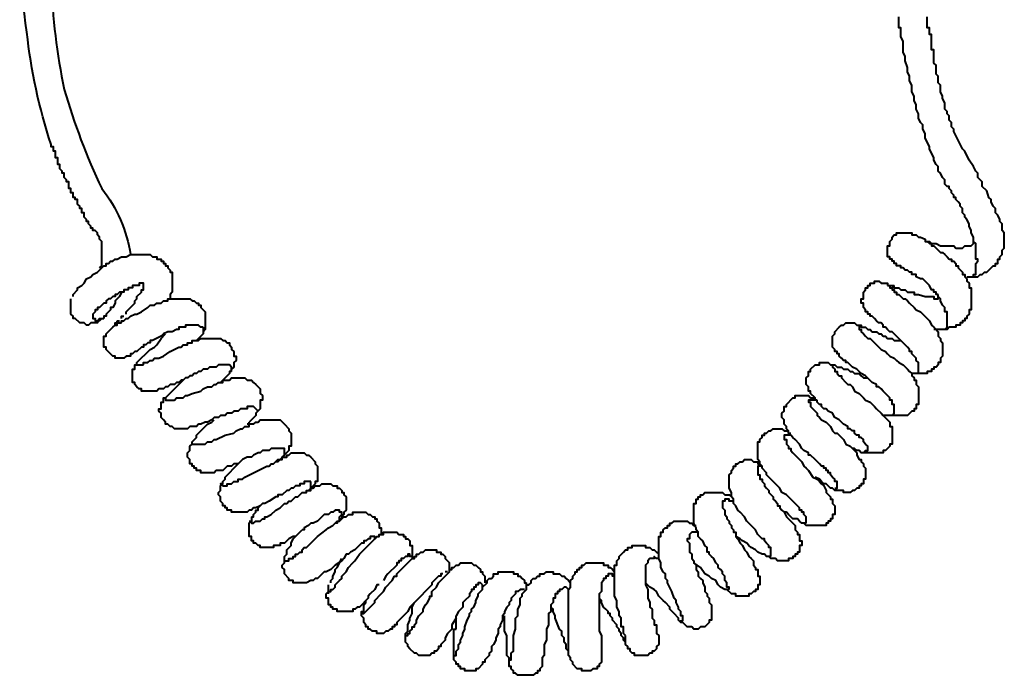
# Model space of a CAD drawing. Units: millimetres. Extents: x 277 to 1551, y 222 to 2087.
# Drawn here: x 931 to 1084, y 504 to 606 of the extents above; entities that cross this region are included whole.
import ezdxf

# ---------------------------------------------------------------- set-up
doc = ezdxf.new("R2010")
doc.units = ezdxf.units.MM

msp = doc.modelspace()

# ---------------------------------------------------------------- linework, layer by layer
at = {"lineweight": 40}
for p, q in [((1066.14, 564.74), (1067.16, 564.74)), ((967.7, 543.21), (966.67, 543.21)), ((973.85, 525.43), (975.22, 526.8)), ((1016.58, 507.32), (1016.58, 517.57)), ((999.14, 511.42), (999.14, 513.47))]:
    msp.add_line(p, q, dxfattribs=at)
for points in [[(936.6, 639.59), (936.6, 638.91, 0.012818), (936.25, 611.91, 0.042685), (938.3, 595.16, 0.041595), (944.12, 579.78, -0.133588), (948.56, 569.53)], [(943.77, 567.48), (944.12, 567.82), (944.12, 571.58), (943.77, 571.92), (943.77, 572.26), (943.43, 572.6), (943.43, 572.94), (943.09, 573.29), (942.75, 573.29), (942.75, 573.63), (942.41, 573.63), (942.41, 573.97), (942.06, 574.31), (942.06, 574.65), (941.72, 574.65), (941.72, 575), (941.38, 575.34), (941.38, 576.02), (941.04, 576.02), (941.04, 576.7), (940.7, 576.7), (940.7, 577.05), (940.36, 577.39), (940.36, 578.07), (940.01, 578.07), (940.01, 578.41), (939.67, 578.41), (939.67, 579.1), (939.33, 579.1), (939.33, 579.78), (938.99, 579.78), (938.99, 580.81), (938.65, 580.81), (938.65, 581.15), (938.3, 581.49), (938.3, 582.17), (937.96, 582.17), (937.96, 582.51), (937.62, 582.86), (937.62, 583.54), (937.28, 583.54), (937.28, 584.57), (936.94, 584.57), (936.94, 585.59), (936.6, 585.59), (936.6, 586.27), (936.25, 586.27), (936.25, 586.62, -0.052217), (932.49, 604.05, -0.062202), (931.81, 626.95, -0.027756)]]:
    msp.add_lwpolyline(points, format="xyb", dxfattribs=at)
for points in [[(1079.47, 572.26), (1079.12, 572.94), (1079.12, 573.29), (1078.78, 573.97), (1078.78, 574.31), (1078.44, 575), (1078.1, 575.34), (1078.1, 575.68), (1077.76, 576.02), (1077.76, 576.7), (1077.42, 577.05), (1077.42, 577.39), (1077.07, 577.73), (1076.73, 578.07), (1076.73, 578.41), (1076.39, 578.41), (1076.39, 578.76), (1076.05, 579.1), (1076.05, 579.44), (1075.71, 579.78), (1075.71, 580.12), (1075.36, 580.12), (1075.02, 580.46), (1075.02, 581.15), (1074.68, 581.49), (1074.34, 582.17), (1074, 582.51), (1074, 583.2), (1073.66, 583.54), (1073.31, 584.22), (1073.31, 584.57), (1072.63, 585.93), (1072.63, 586.27), (1071.95, 587.64), (1071.95, 588.33), (1071.61, 589.01), (1071.61, 589.69), (1071.26, 590.03), (1070.92, 590.72), (1070.92, 591.4), (1070.58, 592.09), (1070.58, 592.77), (1070.24, 593.45), (1070.24, 594.14), (1069.9, 594.82), (1069.9, 595.84), (1069.55, 596.53), (1069.55, 597.21), (1069.21, 597.9), (1069.21, 598.58), (1068.87, 599.6), (1068.87, 600.29), (1068.53, 600.97), (1068.53, 602.68), (1068.19, 603.36), (1068.19, 604.73), (1067.85, 604.73), (1067.85, 606.44)], [(1078.44, 566.11), (1080.15, 566.11), (1080.49, 566.45), (1080.83, 566.45), (1081.18, 566.79), (1081.52, 566.79), (1082.54, 567.82), (1082.88, 567.82), (1082.88, 568.16), (1083.23, 568.16), (1083.23, 568.84), (1083.57, 568.84), (1083.57, 569.18), (1083.91, 569.53), (1083.91, 570.21), (1084.25, 570.55), (1084.25, 572.94), (1083.91, 573.29), (1083.91, 574.31), (1083.57, 574.65), (1083.57, 575), (1083.23, 575.68), (1082.88, 576.02), (1082.88, 576.7), (1082.54, 577.05), (1082.2, 577.73), (1082.2, 578.07), (1081.86, 578.41), (1081.52, 579.44), (1080.83, 580.12), (1080.83, 580.81), (1080.15, 581.49), (1080.15, 582.17), (1079.81, 582.51), (1079.47, 583.2), (1078.78, 584.22), (1078.1, 585.59), (1077.76, 585.93), (1076.39, 588.67), (1076.39, 589.01), (1076.05, 589.35), (1076.05, 590.03), (1075.71, 590.38), (1075.71, 591.06), (1075.36, 591.4), (1075.36, 591.74), (1075.02, 592.09), (1075.02, 593.11), (1074.68, 593.79), (1074.68, 594.14), (1074.34, 594.82), (1074.34, 595.84), (1074, 596.19), (1074, 597.21), (1073.66, 597.55), (1073.66, 598.92), (1073.31, 599.26), (1073.31, 601.31), (1072.97, 601.31), (1072.97, 603.71), (1072.63, 603.71), (1072.63, 604.73), (1072.29, 604.73), (1072.29, 606.44)], [(1074, 563.37), (1073.66, 563.37), (1073.66, 563.72), (1073.31, 563.72), (1073.31, 564.06), (1072.97, 564.06), (1072.63, 564.74), (1072.29, 565.08), (1071.61, 565.77), (1071.26, 565.77), (1070.58, 566.11), (1070.58, 566.45), (1069.9, 566.45), (1069.9, 566.79), (1069.55, 566.79), (1069.21, 567.13), (1068.87, 567.13), (1068.53, 567.48), (1068.19, 567.48), (1068.19, 567.82), (1067.5, 567.82), (1067.5, 568.16), (1067.16, 568.16), (1067.16, 568.5), (1066.82, 568.5), (1066.82, 568.84), (1066.48, 568.84), (1066.48, 569.18), (1066.14, 569.18), (1066.14, 570.89), (1066.48, 570.89), (1066.48, 571.58), (1066.82, 571.92), (1066.82, 572.26), (1067.16, 572.6), (1067.5, 572.6), (1067.5, 572.94), (1069.9, 572.94), (1069.9, 572.6), (1070.58, 572.6), (1070.92, 572.26), (1071.26, 572.26), (1071.95, 571.92), (1071.95, 571.58), (1072.63, 571.58), (1072.97, 571.24)], [(1073.66, 571.24), (1074.34, 570.89), (1076.39, 570.89), (1076.73, 570.55), (1077.76, 570.55), (1078.1, 570.89), (1079.12, 570.89), (1079.47, 571.24), (1079.47, 572.26)], [(1072.29, 571.58), (1072.63, 571.24), (1073.66, 571.24)], [(1072.97, 571.24), (1072.97, 570.89), (1073.31, 570.89), (1073.66, 570.55), (1074, 570.21), (1074.34, 569.87), (1074.68, 569.87), (1075.02, 569.53), (1075.36, 569.18), (1075.71, 568.84), (1076.05, 568.84), (1076.05, 568.5), (1076.39, 568.5), (1076.73, 568.16), (1076.73, 567.82), (1077.07, 567.82), (1077.07, 567.48), (1077.76, 566.79), (1077.76, 566.45), (1078.1, 566.45), (1078.1, 566.11), (1078.44, 565.77), (1078.44, 565.42), (1078.78, 565.08), (1078.78, 564.4), (1079.12, 564.4), (1079.12, 560.98), (1078.78, 560.98), (1078.78, 560.3), (1078.44, 559.96), (1078.44, 559.61), (1078.1, 559.61), (1078.1, 559.27), (1077.76, 559.27), (1077.76, 558.93), (1077.42, 558.93), (1077.42, 558.59), (1076.73, 558.59), (1076.73, 558.25), (1075.71, 558.25), (1075.36, 557.91), (1073.31, 557.91)], [(1079.47, 566.11), (1079.47, 566.45), (1079.81, 566.45), (1079.81, 568.16), (1080.15, 568.5), (1080.15, 568.84), (1079.81, 568.84), (1079.81, 571.24), (1079.47, 571.58)], [(939.67, 563.03), (939.67, 563.37), (940.36, 564.06), (940.36, 564.4), (941.04, 564.74), (941.38, 565.08), (941.72, 565.77), (942.41, 566.11), (942.75, 566.45), (943.43, 566.79), (944.46, 567.82), (944.8, 567.82), (944.8, 568.16), (945.14, 568.16), (945.48, 568.5), (945.82, 568.5), (946.17, 568.84), (946.51, 568.84), (947.19, 569.18), (947.88, 569.18), (948.56, 569.53), (951.63, 569.53), (951.98, 569.18), (952.66, 569.18), (952.66, 568.84), (953.34, 568.84), (953.34, 568.5), (953.69, 568.5), (953.69, 568.16), (954.03, 568.16), (954.03, 567.82), (954.37, 567.82), (954.37, 567.48), (954.71, 567.13), (954.71, 566.79), (955.05, 566.79), (955.05, 563.72), (954.71, 563.37), (954.71, 562.69)], [(947.88, 560.3), (947.88, 560.64), (949.24, 562.01), (949.24, 562.35), (949.58, 562.69), (949.58, 563.03), (950.27, 563.72), (950.27, 564.06), (950.61, 564.06), (950.61, 565.08), (949.93, 565.08), (949.93, 564.74), (948.9, 564.74), (948.9, 564.4), (948.22, 564.4), (948.22, 564.06), (947.53, 564.06), (947.53, 563.72), (946.85, 563.72), (946.51, 563.37), (946.17, 563.37), (946.17, 563.03), (945.82, 563.03), (945.48, 562.69), (945.14, 562.69), (944.8, 562.35), (944.8, 562.01), (944.46, 562.01), (943.77, 561.32), (943.43, 561.32), (943.43, 560.98), (943.09, 560.98), (943.09, 560.64), (942.75, 560.3), (942.75, 559.61), (943.09, 559.61), (943.09, 559.27), (943.77, 559.27)], [(1070.92, 551.07), (1070.92, 552.78), (1070.58, 553.12), (1070.58, 553.46), (1070.24, 553.8), (1069.9, 554.15), (1069.9, 554.49), (1069.55, 554.49), (1069.55, 554.83), (1069.21, 555.17), (1068.53, 555.85), (1068.19, 556.2), (1067.5, 556.88), (1066.82, 557.56), (1066.48, 557.56), (1066.14, 557.91), (1065.79, 558.25), (1065.45, 558.25), (1065.45, 558.59), (1065.11, 558.93), (1064.77, 558.93), (1064.43, 559.27), (1064.09, 559.61), (1063.74, 559.96), (1063.4, 559.96), (1063.4, 560.3), (1063.06, 560.3), (1063.06, 560.64), (1062.72, 560.64), (1062.72, 560.98), (1062.38, 561.32), (1062.38, 562.01), (1062.03, 562.01), (1062.03, 562.69), (1062.38, 562.69), (1062.38, 563.72), (1062.72, 564.06), (1062.72, 564.4), (1063.06, 564.4), (1063.06, 564.74), (1063.4, 564.74), (1063.4, 565.08), (1064.09, 565.08), (1064.09, 565.42), (1064.77, 565.42), (1065.11, 565.08), (1066.14, 565.08), (1066.14, 564.74)], [(1066.48, 564.74), (1066.48, 564.4), (1066.82, 564.4), (1066.82, 564.06), (1067.16, 564.06), (1067.16, 563.72), (1067.5, 563.72), (1067.5, 563.37), (1067.85, 563.37), (1068.19, 563.03), (1068.53, 562.69), (1068.87, 562.69), (1069.21, 562.35), (1069.55, 562.01), (1070.24, 561.32), (1070.58, 560.98), (1071.26, 560.64), (1071.61, 560.3), (1072.29, 559.61), (1072.63, 559.27), (1072.97, 558.59), (1073.31, 558.25), (1073.66, 557.91), (1074, 557.56), (1074, 556.88), (1074.34, 556.54), (1074.34, 556.2), (1074.68, 555.85), (1074.68, 553.8), (1074.34, 553.46), (1074.34, 552.78), (1074, 552.78), (1074, 552.44), (1073.66, 552.09), (1073.31, 552.09), (1073.31, 551.75), (1072.97, 551.75), (1072.97, 551.41), (1072.29, 551.41), (1072.29, 551.07), (1069.9, 551.07)], [(1066.82, 564.74), (1067.16, 564.4), (1067.85, 564.4), (1068.19, 564.06), (1068.87, 564.06), (1069.21, 563.72), (1070.24, 563.72), (1070.24, 563.37), (1070.92, 563.37), (1071.95, 563.03), (1073.31, 563.03), (1073.31, 562.69), (1074, 562.69), (1074, 563.37)], [(1067.16, 564.4), (1067.16, 564.74)], [(943.43, 559.27), (943.43, 558.93), (942.41, 558.93), (942.06, 558.59), (941.72, 558.59), (941.38, 558.93), (940.7, 558.93), (940.01, 559.61), (939.67, 559.61), (939.67, 559.96), (939.33, 560.3), (939.33, 562.69)], [(947.19, 563.72), (946.85, 563.03), (946.17, 562.35), (946.17, 562.01), (945.82, 561.32), (945.48, 561.32), (945.48, 560.98), (944.8, 560.3), (944.8, 559.96), (944.46, 559.96), (944.46, 559.61)], [(947.19, 558.93), (947.19, 559.27), (947.53, 559.27), (947.88, 559.61), (948.22, 559.61), (948.56, 559.96), (949.24, 560.3), (949.58, 560.3), (950.27, 560.64), (951.29, 561.32), (951.63, 561.67), (952.32, 561.67), (952.66, 562.01), (953.34, 562.01), (953.69, 562.35), (954.37, 562.35), (954.37, 562.69), (957.79, 562.69), (958.13, 562.35), (958.47, 562.35), (958.81, 562.01), (959.15, 562.01), (959.15, 561.67), (959.5, 561.67), (959.5, 561.32), (960.18, 560.64), (960.18, 557.91), (959.84, 557.56)], [(1075.02, 557.91), (1075.36, 558.25), (1075.36, 560.64), (1075.02, 560.64), (1075.02, 561.32), (1074.68, 561.67), (1074.34, 562.35), (1074.34, 562.69), (1074, 563.03)], [(943.43, 559.27), (943.77, 559.61), (944.46, 559.61)], [(944.12, 559.61), (943.77, 559.27)], [(947.19, 559.61), (947.19, 559.96), (947.53, 559.96)], [(959.84, 558.25), (959.5, 558.25), (959.15, 558.59), (957.1, 558.59), (957.1, 558.25), (956.08, 558.25), (956.08, 557.91), (955.74, 557.91), (955.05, 557.56), (954.37, 557.56), (953.69, 557.22), (953.34, 556.88), (951.98, 556.2), (951.63, 556.2), (951.63, 555.85), (951.29, 555.85), (950.95, 555.51), (950.61, 555.51), (950.61, 555.17), (950.27, 555.17), (949.58, 554.49), (949.24, 554.49), (948.9, 554.15), (948.56, 554.15), (948.56, 553.8), (947.88, 553.8), (947.53, 553.46), (946.17, 553.46), (946.17, 553.8), (945.82, 553.8), (944.8, 554.83), (944.8, 555.17), (944.46, 555.17), (944.46, 556.88), (944.8, 556.88), (944.8, 557.22), (945.82, 558.25), (946.17, 558.59), (946.17, 558.93), (947.19, 558.93)], [(946.17, 558.59), (946.51, 558.59), (946.51, 559.27)], [(946.51, 559.27), (946.85, 559.27)], [(959.84, 558.25), (959.84, 557.22), (959.15, 556.54), (958.81, 556.2)], [(1066.82, 544.58), (1067.16, 544.92), (1067.16, 546.28), (1066.82, 546.28), (1066.82, 546.97), (1066.48, 546.97), (1066.48, 547.31), (1066.14, 547.65), (1065.45, 548.34), (1065.11, 548.68), (1064.77, 549.02), (1064.43, 549.02), (1064.43, 549.36), (1063.74, 549.7), (1062.72, 550.73), (1062.03, 551.07), (1061.35, 551.75), (1060.67, 552.09), (1059.98, 552.78), (1059.64, 552.78), (1059.64, 553.12), (1059.3, 553.12), (1058.96, 553.46), (1058.62, 553.8), (1058.62, 554.15), (1058.28, 554.15), (1058.28, 554.49), (1057.93, 554.49), (1057.93, 554.83), (1057.59, 555.17), (1057.59, 556.88), (1057.93, 557.22), (1057.93, 557.56), (1058.62, 558.25), (1058.96, 558.59), (1059.3, 558.59), (1059.64, 558.93), (1061.01, 558.93), (1061.35, 558.59), (1062.03, 558.59), (1062.03, 558.25), (1062.72, 558.25), (1063.06, 557.91), (1063.4, 557.91), (1063.74, 557.56), (1064.43, 557.56), (1064.77, 557.22), (1065.11, 557.22), (1065.45, 556.88), (1065.79, 556.88), (1066.14, 556.54), (1066.82, 556.54), (1067.16, 556.2), (1068.19, 556.2)], [(1061.69, 558.59), (1061.69, 557.91), (1062.03, 557.91), (1062.03, 557.56), (1062.38, 557.22), (1062.72, 556.88), (1063.06, 556.54), (1063.4, 556.54), (1064.09, 555.85), (1064.43, 555.51), (1065.11, 554.83), (1065.79, 554.49), (1066.14, 554.15), (1066.48, 553.8), (1067.16, 553.46), (1067.5, 553.12), (1067.85, 552.78), (1068.53, 552.44), (1069.21, 551.75), (1069.55, 551.41), (1069.9, 551.07), (1069.9, 550.73), (1070.24, 550.39), (1070.24, 550.04), (1070.58, 550.04), (1070.58, 549.36), (1070.92, 549.02), (1070.92, 546.28), (1070.58, 546.28), (1070.58, 545.6), (1070.24, 545.6), (1070.24, 545.26), (1069.9, 545.26), (1069.21, 544.58), (1065.45, 544.58)], [(949.58, 552.44), (949.58, 552.78), (951.63, 554.83), (952.32, 555.17), (952.66, 555.51), (953.34, 556.54), (954.03, 557.22)], [(950.61, 552.44), (950.61, 552.78), (951.29, 552.78), (951.63, 553.12), (951.98, 553.12), (952.32, 553.46), (953, 553.46), (953.69, 553.8), (954.71, 554.49), (956.08, 555.17), (956.42, 555.17), (956.76, 555.51), (957.45, 555.51), (957.45, 555.85), (958.13, 555.85), (958.13, 556.2), (959.15, 556.2), (959.5, 556.54), (962.57, 556.54), (962.91, 556.2), (963.26, 556.2), (963.6, 555.85), (963.94, 555.85), (963.94, 555.51), (964.28, 555.17), (964.28, 554.83), (964.62, 554.49), (964.62, 553.8), (964.96, 553.8), (964.96, 553.12), (964.62, 552.78), (964.62, 552.09), (964.28, 551.75)], [(964.28, 551.41), (964.28, 552.09), (963.94, 552.44), (962.23, 552.44), (961.89, 552.09), (960.86, 552.09), (960.52, 551.75), (959.84, 551.75), (959.5, 551.41), (959.15, 551.41), (958.81, 551.07), (958.47, 551.07), (958.13, 550.73), (957.79, 550.73), (957.45, 550.39), (957.1, 550.39), (956.76, 550.04), (956.42, 550.04), (956.08, 549.7), (955.74, 549.7), (955.39, 549.36), (954.71, 549.36), (954.37, 549.02), (954.03, 549.02), (953.69, 548.68), (953, 548.68), (952.66, 548.34), (950.27, 548.34), (950.27, 548.68), (949.93, 548.68), (949.58, 549.02), (949.24, 549.36), (949.24, 549.7), (948.9, 549.7), (948.9, 551.75), (949.24, 551.75), (949.24, 552.44), (950.61, 552.44)], [(1054.86, 546.97), (1054.86, 547.31), (1054.17, 547.99), (1054.17, 548.34), (1053.83, 548.34), (1053.83, 549.02), (1053.49, 549.36), (1053.49, 550.39), (1053.83, 550.73), (1053.83, 551.41), (1054.17, 551.41), (1054.17, 551.75), (1054.86, 552.44), (1055.54, 552.44), (1055.54, 552.78), (1056.91, 552.78), (1057.25, 552.44), (1057.93, 552.44), (1058.28, 552.09), (1058.96, 552.09), (1059.3, 551.75), (1059.98, 551.75), (1060.33, 551.41), (1060.67, 551.41), (1061.01, 551.07), (1061.69, 551.07), (1062.03, 550.73), (1062.38, 550.39), (1063.06, 550.39)], [(1057.59, 552.44), (1057.59, 552.09), (1057.93, 551.75), (1057.93, 551.41), (1058.28, 551.41), (1058.28, 551.07), (1058.62, 550.73), (1058.96, 550.73), (1058.96, 550.39), (1059.64, 549.7), (1059.98, 549.36), (1060.33, 549.36), (1060.67, 549.02), (1061.01, 548.34), (1061.69, 547.99), (1062.03, 547.65), (1062.38, 547.31), (1062.72, 546.97), (1063.4, 546.63), (1064.09, 545.94), (1064.43, 545.6), (1065.11, 544.92), (1065.45, 544.58), (1066.14, 543.89), (1066.48, 543.55), (1066.48, 542.87), (1066.82, 542.87), (1066.82, 540.13), (1066.48, 540.13), (1066.48, 539.79), (1065.79, 539.11), (1065.45, 539.11), (1065.45, 538.76), (1062.03, 538.76), (1061.69, 539.11), (1061.35, 539.11), (1061.01, 539.45), (1060.67, 539.45)], [(954.03, 547.31), (954.03, 546.97), (955.39, 546.97), (955.74, 547.31), (956.76, 547.31), (957.1, 547.65), (957.45, 547.65), (958.13, 547.99), (959.5, 548.34), (959.84, 548.68), (960.52, 549.02), (961.21, 549.02), (961.55, 549.36), (961.89, 549.36), (962.23, 549.7), (962.91, 549.7), (962.91, 550.04), (963.94, 550.04), (964.28, 550.39), (966.33, 550.39), (966.67, 550.04), (967.36, 550.04), (967.7, 549.7), (968.04, 549.36), (968.38, 549.02), (968.72, 548.68), (968.72, 547.99), (969.07, 547.65), (969.07, 546.97), (968.72, 546.97), (968.72, 545.6), (968.04, 544.92), (968.04, 544.58), (967.36, 543.89), (967.02, 543.55)], [(964.28, 551.41), (963.94, 551.41), (963.94, 551.07), (963.26, 550.39), (962.57, 549.7)], [(968.38, 545.26), (968.04, 545.6), (967.7, 545.94), (966.67, 545.94), (966.67, 545.6), (965.65, 545.6), (965.31, 545.26), (964.62, 545.26), (964.28, 544.92), (963.6, 544.92), (963.26, 544.58), (962.57, 544.58), (962.23, 544.23), (961.55, 544.23), (961.21, 543.89), (960.52, 543.55), (960.18, 543.55), (959.5, 543.21), (959.15, 543.21), (958.81, 542.87), (957.79, 542.87), (957.45, 542.52), (955.39, 542.52), (955.05, 542.87), (954.71, 542.87), (954.37, 543.21), (954.03, 543.21), (954.03, 543.55), (953.69, 543.89), (953.34, 544.23), (953.34, 544.92), (953, 545.26), (953, 545.6), (953.34, 545.6), (953.34, 546.63), (953.69, 546.63), (953.69, 547.31), (954.03, 547.31), (956.76, 550.04)], [(1057.93, 533.3), (1058.28, 533.3), (1058.28, 534.32), (1057.93, 534.32), (1057.93, 534.66), (1057.59, 535.01), (1057.25, 535.35), (1057.25, 535.69), (1056.91, 535.69), (1056.91, 536.03), (1056.57, 536.03), (1056.57, 536.37), (1056.22, 536.37), (1056.22, 536.71), (1055.88, 536.71), (1055.54, 537.06), (1054.86, 537.74), (1054.17, 538.42), (1053.83, 538.42), (1053.83, 538.76), (1053.15, 539.11), (1052.81, 539.45), (1052.46, 540.13), (1051.78, 540.82), (1051.44, 541.16), (1051.1, 541.5), (1050.76, 541.84), (1050.76, 542.18), (1050.41, 542.52), (1050.41, 542.87), (1050.07, 543.21), (1050.07, 543.89), (1049.73, 544.23), (1049.73, 544.92), (1050.07, 545.26), (1050.07, 545.94), (1050.41, 545.94), (1050.41, 546.28), (1051.44, 547.31), (1051.78, 547.31), (1051.78, 547.65), (1053.83, 547.65), (1054.17, 547.31), (1054.52, 547.31), (1054.86, 546.97)], [(1055.2, 546.97), (1053.83, 546.97), (1053.83, 546.63), (1054.17, 546.63), (1054.17, 545.94), (1054.86, 545.26), (1055.2, 544.92), (1055.2, 544.58), (1055.54, 544.23), (1055.88, 543.89), (1056.57, 543.55), (1057.25, 542.87), (1057.59, 542.18), (1057.93, 541.84), (1058.28, 541.84), (1058.62, 541.5), (1058.96, 541.16), (1059.3, 540.82), (1059.64, 540.13), (1060.33, 539.79), (1060.67, 539.45), (1061.01, 539.11), (1061.35, 538.76), (1061.35, 538.42), (1061.69, 537.74), (1062.03, 537.74), (1062.03, 537.4), (1062.38, 537.06), (1062.38, 536.71), (1062.72, 536.37), (1062.72, 534.66), (1062.38, 534.66), (1062.38, 533.98), (1062.03, 533.98), (1062.03, 533.64), (1061.69, 533.64), (1061.69, 533.3), (1061.35, 533.3), (1061.01, 532.95), (1060.67, 532.95), (1060.33, 532.61), (1059.3, 532.61), (1059.3, 532.95), (1057.93, 532.95), (1057.59, 533.3), (1057.25, 533.3), (1056.57, 533.98), (1056.22, 533.98), (1055.88, 534.32), (1055.54, 534.66), (1054.86, 535.01)], [(1062.38, 538.76), (1062.72, 539.11), (1063.06, 539.11), (1063.06, 539.79), (1062.72, 540.13), (1062.38, 540.47), (1062.38, 540.82), (1062.03, 541.16), (1061.69, 541.16), (1061.69, 541.5), (1061.35, 541.5), (1061.01, 541.84), (1061.01, 542.18), (1060.67, 542.18), (1060.33, 542.52), (1059.98, 542.52), (1059.98, 542.87), (1059.3, 543.21), (1058.62, 543.89), (1057.93, 544.23), (1057.59, 544.92), (1056.91, 545.26), (1056.57, 545.6), (1056.22, 545.6), (1055.88, 545.94), (1055.88, 546.28), (1055.54, 546.28), (1055.2, 546.63), (1055.2, 546.97)], [(972.14, 538.08), (972.48, 538.42), (972.48, 539.45), (970.43, 539.45), (970.09, 539.11), (969.07, 539.11), (968.72, 538.76), (968.38, 538.76), (967.7, 538.42), (967.36, 538.08), (966.67, 538.08), (965.99, 537.74), (965.31, 537.06), (964.62, 537.06), (964.28, 536.71), (963.6, 536.71), (962.91, 536.03), (961.89, 536.03), (961.55, 535.69), (959.5, 535.69), (959.5, 536.03), (958.81, 536.03), (958.81, 536.37), (958.47, 536.37), (958.47, 536.71), (958.13, 536.71), (958.13, 537.06), (957.79, 537.06), (957.79, 537.74), (957.45, 538.08), (957.45, 538.76), (957.79, 539.11), (957.79, 539.79), (958.13, 540.13), (958.13, 540.47), (958.81, 541.16), (958.81, 541.5), (960.18, 542.87), (960.52, 543.21), (961.21, 543.55), (961.55, 543.89)], [(958.13, 540.13), (960.18, 540.13), (960.52, 540.47), (961.21, 540.47), (961.55, 540.82), (961.89, 540.82), (963.26, 541.5), (964.62, 541.84), (964.96, 542.18), (965.65, 542.52), (965.99, 542.52), (966.33, 542.87), (967.02, 542.87), (967.02, 543.55)], [(967.7, 543.21), (968.04, 543.55), (968.38, 543.55), (968.72, 543.89), (971.8, 543.89), (972.48, 543.21), (973.17, 542.52), (973.17, 542.18), (973.51, 541.84), (973.51, 539.79), (973.17, 539.79), (973.17, 539.11), (971.46, 537.4), (971.12, 537.4)], [(1053.49, 527.83), (1053.49, 528.85), (1053.15, 529.19), (1053.15, 529.54), (1052.81, 529.54), (1052.81, 529.88), (1052.46, 529.88), (1052.46, 530.22), (1051.78, 530.9), (1051.44, 531.25), (1051.1, 531.59), (1050.76, 531.93), (1050.41, 532.27), (1049.73, 532.61), (1049.39, 533.3), (1049.05, 533.64), (1048.7, 533.98), (1048.36, 534.32), (1047.68, 535.01), (1047.34, 535.35), (1047.34, 535.69), (1046.65, 536.37), (1046.65, 536.71), (1046.31, 537.06), (1046.31, 537.4), (1045.97, 537.74), (1045.97, 540.47), (1046.31, 540.47), (1046.31, 540.82), (1046.65, 541.16), (1046.65, 541.5), (1047, 541.5), (1047, 541.84), (1047.34, 541.84), (1047.68, 542.18), (1048.02, 542.18), (1048.36, 542.52), (1049.73, 542.52), (1050.07, 542.18), (1050.76, 542.18)], [(1051.1, 541.5), (1050.07, 541.5), (1050.07, 540.82), (1050.41, 540.82), (1050.41, 540.13), (1050.76, 539.79), (1050.76, 539.45), (1051.1, 539.45), (1051.1, 539.11), (1051.44, 538.76), (1051.78, 538.42), (1052.46, 537.74), (1052.81, 537.4), (1053.15, 536.71), (1053.49, 536.37), (1053.83, 536.03), (1054.52, 535.01), (1055.2, 534.66), (1055.54, 534.32), (1055.88, 533.98), (1056.22, 533.64), (1056.57, 532.95), (1056.57, 532.61), (1057.25, 531.93), (1057.25, 531.59), (1057.59, 531.59), (1057.59, 530.9), (1057.93, 530.56), (1057.93, 529.19), (1057.59, 529.19), (1057.59, 528.51), (1057.25, 528.51), (1057.25, 528.17), (1056.91, 528.17), (1056.91, 527.83), (1056.57, 527.83), (1056.57, 527.49), (1053.49, 527.49), (1053.15, 527.83)], [(1050.76, 541.84), (1051.1, 541.84)], [(962.91, 533.98), (962.57, 533.98), (962.91, 533.64), (963.6, 533.64), (963.6, 533.98), (964.28, 533.98), (964.62, 534.32), (965.31, 534.32), (965.31, 534.66), (965.99, 534.66), (966.33, 535.01), (969.75, 536.71), (970.09, 536.71), (970.43, 537.06), (970.78, 537.06), (971.46, 537.74), (972.14, 537.74), (972.14, 538.08), (972.83, 538.08), (972.83, 538.42), (973.17, 538.42), (973.51, 538.76), (975.56, 538.76), (975.9, 538.42), (976.24, 538.42), (976.59, 538.08), (977.27, 537.4), (977.27, 537.06), (977.61, 536.71), (977.61, 534.32), (977.27, 534.32), (977.27, 533.98), (976.59, 533.3), (976.24, 532.95)], [(976.59, 534.32), (975.56, 534.32), (975.56, 533.98), (974.88, 533.98), (974.88, 533.64), (974.19, 533.64), (973.85, 533.3), (973.51, 533.3), (973.17, 532.95), (972.83, 532.95), (972.14, 532.27), (971.46, 532.27), (971.46, 531.93), (971.12, 531.93), (970.09, 531.25), (969.41, 530.9), (969.07, 530.9), (968.72, 530.56), (968.04, 530.22), (967.7, 530.22), (967.36, 529.88), (967.02, 529.88), (966.67, 529.54), (964.28, 529.54), (964.28, 529.88), (963.6, 529.88), (963.6, 530.22), (963.26, 530.22), (963.26, 530.56), (962.91, 530.56), (962.91, 530.9), (962.57, 531.25), (962.57, 531.93), (962.23, 532.27), (962.23, 532.61), (962.57, 532.95), (962.57, 533.64), (962.91, 533.98), (962.91, 534.32), (963.26, 534.66), (963.26, 535.01), (965.31, 537.06)], [(1048.02, 522.7), (1048.02, 524.07), (1047.68, 524.07), (1047.68, 524.41), (1047.34, 524.75), (1047, 525.09), (1047, 525.43), (1046.65, 525.43), (1046.31, 525.78), (1045.97, 526.12), (1045.63, 526.8), (1045.29, 527.14), (1044.95, 527.49), (1044.6, 527.83), (1044.26, 528.17), (1043.92, 528.85), (1043.24, 529.54), (1042.89, 529.88), (1042.55, 530.56), (1042.21, 530.9), (1042.21, 531.59), (1041.87, 531.93), (1041.87, 532.61), (1041.53, 533.3), (1041.53, 535.35), (1041.87, 535.69), (1041.87, 536.03), (1042.21, 536.37), (1042.21, 536.71), (1042.55, 536.71), (1042.55, 537.06), (1042.89, 537.06), (1043.24, 537.4), (1043.58, 537.4), (1043.92, 537.74), (1044.95, 537.74), (1045.29, 537.4), (1045.97, 537.4), (1045.97, 537.06), (1046.31, 537.06)], [(1046.65, 536.71), (1045.97, 536.71), (1045.97, 535.35), (1046.31, 535.35), (1046.31, 534.66), (1046.65, 534.66), (1046.65, 534.32), (1047, 533.98), (1047, 533.64), (1047.34, 533.3), (1047.68, 532.95), (1047.68, 532.61), (1048.36, 531.93), (1048.36, 531.59), (1048.7, 531.25), (1049.05, 530.9), (1049.05, 530.56), (1049.39, 530.56), (1049.39, 530.22), (1049.73, 529.88), (1050.07, 529.54), (1050.41, 528.85), (1050.76, 528.51), (1051.1, 528.17), (1051.44, 527.83), (1051.78, 527.49), (1051.78, 526.8), (1052.12, 526.46), (1052.12, 526.12), (1052.46, 526.12), (1052.46, 525.09), (1052.81, 525.09), (1052.81, 524.41), (1052.46, 524.41), (1052.46, 523.38), (1052.12, 523.38), (1052.12, 523.04), (1051.78, 523.04), (1051.78, 522.7), (1051.44, 522.7), (1051.44, 522.36), (1050.76, 522.36), (1050.76, 522.02), (1049.05, 522.02), (1048.7, 522.36), (1048.02, 522.36), (1047.68, 522.7)], [(967.36, 528.85), (967.36, 527.83), (967.7, 527.83), (968.04, 528.17), (968.72, 528.17), (969.07, 528.51), (969.41, 528.51), (969.41, 528.85), (969.75, 528.85), (970.43, 529.19), (971.12, 529.88), (971.8, 530.22), (972.48, 530.9), (972.83, 530.9), (973.17, 531.25), (973.51, 531.25), (974.19, 531.93), (974.54, 531.93), (975.22, 532.61), (975.9, 532.61), (975.9, 532.95), (976.59, 532.95), (976.59, 534.32)], [(976.59, 533.3), (976.93, 533.3), (977.27, 533.64), (977.95, 533.64), (978.29, 533.98), (979.66, 533.98), (980, 533.64), (980.69, 533.64), (980.69, 533.3), (981.03, 533.3), (981.37, 532.95), (981.37, 532.61), (981.71, 532.61), (981.71, 532.27), (982.05, 531.93), (982.05, 529.88), (981.71, 529.54), (981.71, 529.19), (981.37, 528.85), (981.37, 528.51), (981.03, 528.51)], [(1041.53, 517.57), (1041.53, 517.92), (1041.19, 517.92), (1041.19, 518.6), (1040.84, 518.94), (1040.84, 519.62), (1040.5, 519.97), (1040.5, 520.31), (1040.16, 520.65), (1039.82, 520.99), (1039.82, 521.33), (1039.48, 521.68), (1039.13, 522.36), (1038.79, 522.7), (1038.45, 523.04), (1038.45, 523.38), (1038.11, 523.38), (1038.11, 524.07), (1037.77, 524.41), (1037.43, 525.09), (1037.08, 525.43), (1036.74, 525.78), (1036.74, 526.46), (1036.4, 526.8), (1036.4, 527.14), (1036.06, 527.83), (1036.06, 530.9), (1036.4, 530.9), (1036.4, 531.59), (1036.74, 531.59), (1036.74, 531.93), (1037.08, 531.93), (1037.08, 532.27), (1037.43, 532.27), (1037.77, 532.61), (1040.5, 532.61), (1040.84, 532.27), (1041.53, 532.27), (1041.87, 531.93)], [(967.36, 528.85), (967.7, 528.85), (967.7, 529.19), (968.04, 529.54), (968.04, 529.88), (968.38, 529.88), (968.38, 530.22), (968.72, 530.56)], [(1042.21, 531.25), (1041.53, 531.25), (1041.53, 531.59), (1040.84, 531.59), (1040.84, 531.25), (1040.5, 531.25), (1040.5, 530.22), (1040.84, 529.88), (1040.84, 529.19), (1041.19, 528.85), (1041.19, 528.51), (1041.53, 528.17), (1041.53, 527.83), (1041.87, 527.49), (1041.87, 527.14), (1042.21, 526.8), (1042.21, 526.46), (1042.55, 526.46), (1042.55, 525.78), (1042.89, 525.43), (1043.24, 524.75), (1043.58, 524.41), (1043.92, 523.73), (1044.26, 523.38), (1044.6, 522.7), (1044.95, 522.36), (1045.29, 522.02), (1045.29, 521.33), (1045.63, 520.99), (1045.63, 520.65), (1045.97, 520.65), (1045.97, 519.62), (1046.31, 519.62), (1046.31, 518.26), (1045.97, 518.26), (1045.97, 517.57), (1045.63, 517.57), (1045.63, 517.23), (1045.29, 517.23), (1044.95, 516.89), (1044.6, 516.89), (1044.6, 516.55), (1042.55, 516.55), (1042.55, 516.89), (1041.87, 516.89), (1041.19, 517.57)], [(972.48, 522.02), (973.17, 522.02), (973.17, 522.36), (973.85, 522.36), (973.85, 522.7), (974.19, 522.7), (974.19, 523.04), (974.54, 523.04), (974.88, 523.38), (975.22, 523.38), (975.22, 523.73), (975.56, 524.07), (975.9, 524.07), (976.93, 525.09), (977.61, 525.78), (978.98, 526.8), (979.32, 527.14), (980, 527.49), (980.69, 528.17), (981.03, 528.17), (981.71, 528.85), (982.05, 528.85), (982.4, 529.19), (983.08, 529.19), (983.08, 529.54), (985.13, 529.54), (985.47, 529.19), (985.81, 529.19), (986.16, 528.85), (986.5, 528.85), (986.5, 528.51), (986.84, 528.51), (986.84, 528.17), (987.18, 527.83), (987.18, 527.14), (987.52, 527.14), (987.52, 526.12)], [(981.03, 528.17), (981.03, 528.85), (981.37, 529.19), (981.37, 529.54), (981.03, 529.54), (981.03, 529.88), (980.35, 529.88), (980, 529.54), (979.66, 529.54), (979.32, 529.19), (978.64, 529.19), (977.95, 528.51), (977.61, 528.17), (976.93, 527.83), (976.59, 527.83), (976.24, 527.49), (975.56, 527.14), (975.56, 526.8), (975.22, 526.8)], [(1053.49, 527.83), (1052.81, 527.83), (1052.46, 528.17), (1052.12, 528.51), (1051.44, 528.51), (1051.1, 528.85), (1050.76, 529.19), (1050.41, 529.54), (1050.07, 529.54)], [(967.02, 528.17), (967.36, 528.17)], [(974.19, 525.78), (973.85, 525.78), (973.17, 525.43), (972.48, 524.75), (971.8, 524.75), (971.8, 524.41), (970.78, 524.41), (970.78, 524.07), (968.72, 524.07), (968.72, 524.41), (968.38, 524.41), (968.04, 524.75), (967.7, 524.75), (967.7, 525.09), (967.36, 525.09), (967.36, 525.78), (967.02, 525.78), (967.02, 527.83), (967.36, 528.17)], [(980.69, 528.17), (980.69, 527.83), (980.35, 527.83)], [(1034.01, 512.79), (1034.01, 512.45), (1034.35, 512.79), (1034.35, 513.47), (1034.01, 513.47), (1034.01, 514.16), (1033.67, 514.5), (1033.67, 514.84), (1033.32, 515.52), (1033.32, 515.86), (1032.98, 516.21), (1032.64, 517.23), (1031.96, 518.6), (1031.96, 518.94), (1031.62, 519.28), (1031.62, 519.97), (1031.27, 520.31), (1030.93, 520.99), (1030.93, 521.68), (1030.59, 522.36), (1030.59, 525.78), (1030.93, 525.78), (1030.93, 526.46), (1031.27, 526.46), (1031.27, 526.8), (1031.62, 527.14), (1031.96, 527.14), (1031.96, 527.49), (1032.3, 527.49), (1032.3, 527.83), (1032.64, 527.83), (1032.98, 528.17), (1035.03, 528.17), (1035.37, 527.83), (1035.72, 527.83), (1036.06, 527.49), (1036.4, 527.49)], [(979.32, 517.23), (979.66, 517.23), (979.66, 517.57), (980, 517.57), (980.35, 517.92), (980.35, 518.26), (981.03, 518.94), (981.37, 519.28), (981.37, 519.62), (982.05, 520.31), (982.4, 520.99), (983.08, 521.68), (983.42, 522.02), (984.11, 523.04), (986.5, 525.43), (986.84, 525.78), (987.18, 525.78), (987.18, 526.12), (987.87, 526.12), (987.87, 526.46), (989.92, 526.46), (990.26, 526.12), (990.94, 526.12), (990.94, 525.78), (991.28, 525.78), (991.28, 525.43), (991.62, 525.43), (991.97, 525.09), (991.97, 524.41), (992.31, 524.41), (992.31, 522.36)], [(1036.74, 526.46), (1035.72, 526.46), (1035.37, 526.12), (1035.37, 525.43), (1035.03, 525.43), (1035.03, 525.09), (1035.37, 524.75), (1035.37, 523.38), (1035.72, 523.04), (1035.72, 522.36), (1036.06, 522.02), (1036.06, 521.68), (1036.4, 521.33), (1036.4, 520.65), (1036.74, 520.31), (1036.74, 519.62), (1037.08, 519.28), (1037.43, 518.94), (1037.43, 518.6), (1037.77, 517.92), (1037.77, 517.23), (1038.11, 516.89), (1038.11, 516.55), (1038.45, 516.21), (1038.45, 515.52), (1038.79, 515.18), (1038.79, 512.79), (1038.45, 512.79), (1038.45, 512.45), (1037.77, 511.76), (1037.08, 511.76), (1036.74, 511.42), (1036.06, 511.42), (1035.72, 511.76), (1035.03, 511.76), (1034.69, 512.1), (1034.35, 512.45), (1034.01, 512.45), (1033.67, 512.79), (1033.67, 513.13), (1032.98, 513.81), (1032.3, 514.5), (1032.3, 514.84), (1031.62, 515.52), (1031.27, 515.86), (1030.59, 516.55), (1030.25, 517.23), (1029.91, 517.57), (1029.22, 517.92), (1028.54, 518.6)], [(986.5, 525.43), (986.5, 525.78), (985.81, 525.78), (985.81, 525.43), (985.47, 525.43), (985.13, 525.09), (984.79, 525.09), (984.79, 524.75), (984.45, 524.75), (983.76, 524.07), (983.42, 523.73), (982.74, 523.38), (982.4, 523.04), (982.05, 523.04), (981.71, 522.36), (981.37, 522.02), (980.35, 521.33), (979.66, 520.65), (978.98, 520.31), (978.64, 520.31), (977.95, 519.62), (977.61, 519.28), (977.27, 519.28), (976.93, 518.94), (976.59, 518.94), (975.9, 518.6), (973.85, 518.6), (973.85, 518.94), (973.17, 518.94), (973.17, 519.28), (972.48, 519.97), (972.48, 520.65), (972.14, 520.99), (972.14, 521.33), (972.48, 521.68), (972.48, 522.7), (972.83, 523.04), (972.83, 523.73), (973.51, 524.41), (973.51, 524.75), (973.85, 525.43)], [(1025.46, 510.4), (1025.12, 510.74), (1025.12, 511.76), (1024.78, 511.76), (1024.78, 513.13), (1024.44, 513.47), (1024.44, 514.16), (1024.1, 514.84), (1024.1, 515.86), (1023.75, 516.55), (1023.75, 521.33), (1024.1, 521.33), (1024.1, 522.02), (1024.44, 522.36), (1024.44, 522.7), (1025.12, 523.38), (1025.46, 523.73), (1025.8, 523.73), (1025.8, 524.07), (1026.49, 524.07), (1026.49, 524.41), (1028.54, 524.41), (1028.54, 524.07), (1029.22, 524.07), (1029.56, 523.73), (1029.91, 523.73), (1030.25, 523.38), (1030.59, 523.04)], [(1048.02, 522.7), (1047.34, 522.7), (1047, 523.04), (1046.65, 523.04), (1045.97, 523.38), (1045.63, 523.73), (1044.95, 524.07), (1044.6, 524.41), (1044.26, 524.75), (1043.58, 525.09), (1043.24, 525.43), (1042.55, 525.78)], [(984.45, 513.81), (984.79, 513.81), (986.5, 515.52), (986.5, 515.86), (987.52, 516.89), (987.87, 517.23), (988.21, 517.92), (989.23, 518.94), (989.57, 519.62), (989.92, 519.62), (989.92, 519.97), (992.31, 522.36), (992.65, 522.36), (992.65, 522.7), (992.99, 522.7), (992.99, 523.04), (993.33, 523.04), (993.68, 523.38), (994.02, 523.38), (994.36, 523.73), (996.07, 523.73), (996.07, 523.38), (996.75, 523.38), (996.75, 523.04), (997.09, 523.04), (997.44, 522.7), (997.44, 522.36), (997.78, 522.02), (998.12, 521.68)], [(992.31, 522.7), (991.97, 522.7), (991.97, 523.04), (991.62, 523.04), (991.62, 522.7), (991.28, 522.7), (990.94, 522.36), (990.6, 522.36), (990.6, 522.02), (990.26, 522.02), (990.26, 521.68), (989.92, 521.68), (989.92, 521.33), (988.55, 519.97), (988.21, 519.62), (987.87, 518.94)], [(979.66, 518.6), (979.66, 518.94), (980, 519.28), (980, 519.62), (980.35, 520.31), (980.35, 520.65), (980.69, 520.99), (981.37, 522.36)], [(991.28, 510.4), (991.62, 510.4), (991.62, 510.74), (991.97, 510.74), (991.97, 511.08), (992.31, 511.42), (992.31, 511.76), (992.65, 511.76), (992.65, 512.1), (992.99, 512.45), (992.99, 512.79), (993.33, 513.47), (994.02, 514.16), (994.02, 514.5), (994.36, 515.18), (994.7, 515.52), (995.04, 516.21), (995.04, 516.55), (995.38, 516.55), (995.38, 517.23), (996.07, 517.92), (996.41, 518.6), (997.78, 519.97), (998.12, 520.31), (998.12, 521.68)], [(998.12, 520.65), (998.46, 520.65), (998.46, 520.99), (998.8, 520.99), (999.14, 521.33), (999.49, 521.33), (999.83, 521.68), (1001.54, 521.68), (1001.88, 521.33), (1002.22, 521.33), (1002.56, 520.99), (1002.9, 520.65), (1002.9, 520.31), (1003.25, 520.31), (1003.25, 519.97), (1003.59, 519.62), (1003.59, 518.6)], [(1016.58, 517.57), (1016.92, 517.92), (1016.92, 518.94), (1017.26, 519.28), (1017.26, 519.62), (1017.6, 519.97), (1017.6, 520.31), (1017.94, 520.31), (1017.94, 520.65), (1018.29, 520.65), (1018.29, 520.99), (1018.63, 520.99), (1018.63, 521.33), (1018.97, 521.33), (1019.31, 521.68), (1022.04, 521.68), (1022.04, 521.33), (1022.73, 521.33), (1022.73, 520.99), (1023.07, 520.99), (1023.41, 520.65), (1023.75, 520.31)], [(1030.59, 522.36), (1030.25, 522.36), (1029.91, 522.7), (1029.91, 522.36), (1029.22, 522.36), (1028.88, 522.02), (1028.88, 521.68), (1028.54, 521.33), (1028.54, 518.26), (1028.88, 517.57), (1028.88, 516.21), (1029.22, 515.52), (1029.22, 514.84), (1029.56, 514.5), (1029.56, 513.13), (1029.91, 512.79), (1029.91, 512.1), (1030.25, 512.1), (1030.25, 510.74), (1030.59, 510.4), (1030.59, 509.03), (1030.25, 508.69), (1030.25, 508.35), (1029.91, 508), (1029.56, 508), (1029.56, 507.66), (1029.22, 507.66), (1028.88, 507.32), (1026.83, 507.32), (1026.83, 507.66), (1026.49, 507.66), (1026.15, 508), (1026.15, 508.35), (1025.8, 508.35), (1025.8, 508.69), (1025.46, 509.03), (1025.46, 510.4)], [(1041.53, 517.57), (1040.84, 517.57), (1040.16, 517.92), (1039.82, 518.26), (1039.48, 518.94), (1038.79, 519.28), (1038.45, 519.62), (1037.77, 519.97), (1037.08, 520.99), (1036.06, 521.68)], [(997.09, 519.97), (996.75, 519.97), (996.75, 519.62), (996.41, 519.62), (995.73, 518.94), (995.38, 518.6), (995.38, 518.26), (992.65, 515.52), (991.97, 514.84), (991.62, 514.16), (990.94, 513.47), (989.92, 512.45), (989.92, 512.1), (989.57, 512.1), (989.57, 511.76), (989.23, 511.76), (989.23, 511.42), (988.89, 511.42), (988.55, 511.08), (988.21, 511.08), (987.87, 510.74), (986.84, 510.74), (986.84, 511.08), (986.16, 511.08), (985.81, 511.42), (985.47, 511.42), (985.47, 511.76), (985.13, 511.76), (985.13, 512.1), (984.79, 512.45), (984.79, 513.13), (984.45, 513.47), (984.45, 514.16), (984.79, 514.16), (984.79, 515.18), (985.13, 515.52), (985.13, 515.86)], [(997.78, 520.31), (997.44, 520.31)], [(1003.25, 517.92), (1003.93, 518.6), (1003.93, 518.94), (1004.27, 519.28), (1004.61, 519.28), (1004.95, 519.62), (1004.95, 519.97), (1005.64, 519.97), (1005.64, 520.31), (1008.03, 520.31), (1008.03, 519.97), (1008.71, 519.97), (1008.71, 519.62), (1009.06, 519.62), (1009.4, 519.28), (1009.74, 518.94), (1009.74, 518.6), (1010.08, 518.6)], [(1010.08, 518.26), (1010.42, 518.26), (1010.77, 518.6), (1010.77, 518.94), (1011.11, 519.28), (1011.45, 519.28), (1011.79, 519.62), (1012.13, 519.62), (1012.13, 519.97), (1012.82, 519.97), (1013.16, 520.31), (1014.18, 520.31), (1014.18, 519.97), (1015.21, 519.97), (1015.55, 519.62), (1015.89, 519.62), (1016.23, 519.28), (1016.58, 518.94), (1016.92, 518.6)], [(1023.75, 519.62), (1023.41, 519.62), (1023.41, 519.97), (1022.73, 519.97), (1022.73, 519.62), (1022.39, 519.62), (1022.39, 519.28), (1022.04, 519.28), (1022.04, 518.94), (1021.7, 518.6), (1021.7, 517.23), (1021.36, 516.89), (1021.36, 511.08), (1021.7, 510.4), (1021.7, 506.29), (1021.36, 505.95), (1021.36, 505.61), (1021.02, 505.61), (1021.02, 505.27), (1020.34, 505.27), (1019.99, 504.93), (1018.63, 504.93), (1018.63, 505.27), (1017.94, 505.27), (1017.26, 505.95), (1017.26, 506.29), (1016.92, 506.64), (1016.92, 506.98), (1016.58, 507.32)], [(1003.25, 518.26), (1002.9, 518.6), (1002.56, 518.6), (1002.56, 518.26), (1002.22, 518.26), (1002.22, 517.92), (1001.88, 517.92), (1001.88, 517.57), (1001.54, 517.57), (1001.54, 517.23), (1001.2, 516.89), (1001.2, 516.55), (1000.51, 515.86), (1000.17, 515.52), (1000.17, 514.84), (999.49, 514.16), (999.14, 513.47)], [(1007.35, 506.64), (1007.69, 506.64), (1007.69, 507.66), (1008.03, 508), (1008.03, 510.4), (1008.37, 511.42), (1008.37, 513.13), (1008.71, 513.47), (1008.71, 514.5), (1009.06, 515.18), (1009.06, 516.21), (1009.4, 516.55), (1009.4, 516.89), (1010.08, 517.57), (1010.08, 518.6)], [(987.18, 518.26), (986.84, 518.26), (986.5, 517.57), (985.81, 516.89), (985.47, 516.55), (985.47, 516.21), (984.11, 514.84), (983.76, 514.84), (983.42, 514.5), (983.08, 514.5), (983.08, 514.16), (980.69, 514.16), (980.69, 514.5), (980, 514.5), (980, 514.84), (979.66, 514.84), (979.66, 515.18), (979.32, 515.18), (979.32, 516.21), (978.98, 516.21), (978.98, 516.89), (979.32, 517.23)], [(979.32, 516.89), (979.32, 518.26)], [(998.8, 507.32), (999.14, 507.32), (999.14, 508), (999.49, 508.35), (999.49, 509.03), (999.83, 509.37), (999.83, 509.71), (1000.17, 510.4), (1000.17, 510.74), (1000.51, 511.42), (1000.51, 511.76), (1000.85, 512.79), (1001.2, 513.47), (1001.2, 513.81), (1001.54, 514.16), (1001.54, 514.5), (1001.88, 514.84), (1002.22, 515.52), (1002.22, 515.86), (1002.56, 516.55), (1002.56, 516.89), (1003.25, 517.57), (1003.25, 518.26)], [(1009.74, 517.57), (1009.06, 517.57), (1008.71, 517.23), (1008.37, 517.23), (1008.37, 516.89), (1007.69, 516.21), (1007.69, 515.86), (1007.35, 515.52), (1007.35, 515.18), (1007.01, 514.84), (1006.66, 514.16), (1006.66, 513.81), (1006.32, 513.47), (1006.32, 512.79), (1005.98, 512.1), (1005.98, 511.76), (1005.64, 511.42), (1005.64, 510.74), (1005.3, 510.05), (1005.3, 509.71), (1004.95, 509.03), (1004.61, 508.69), (1004.61, 508), (1004.27, 507.66), (1004.27, 507.32), (1003.59, 506.64), (1003.59, 506.29), (1003.25, 506.29), (1003.25, 505.95), (1002.56, 505.27), (1002.22, 505.27), (1002.22, 504.93), (1000.51, 504.93), (1000.51, 505.27), (999.83, 505.27), (999.83, 505.61), (999.49, 505.61), (999.49, 505.95), (999.14, 505.95), (999.14, 506.29), (998.8, 506.64), (998.8, 511.42), (999.14, 511.42)], [(1016.58, 517.57), (1016.23, 517.92), (1015.89, 517.92), (1015.55, 517.57), (1015.21, 517.57), (1015.21, 517.23), (1014.87, 517.23), (1014.87, 516.89), (1014.53, 516.89), (1014.53, 516.21), (1014.18, 516.21), (1014.18, 515.52), (1013.84, 515.18), (1013.84, 514.16), (1013.5, 513.81), (1013.5, 512.1), (1013.16, 511.42), (1013.16, 509.71), (1012.82, 509.03), (1012.82, 507.32), (1012.47, 506.98), (1012.47, 505.61), (1012.13, 505.27), (1012.13, 504.93), (1011.79, 504.93), (1011.79, 504.59), (1011.45, 504.59), (1011.11, 504.24), (1008.71, 504.24), (1008.37, 504.59), (1008.03, 504.59), (1008.03, 504.93), (1007.69, 505.27), (1007.69, 505.61), (1007.35, 505.61), (1007.35, 506.98), (1007.01, 507.32), (1007.01, 510.4), (1006.66, 511.08), (1006.66, 513.47)], [(999.14, 513.13), (998.46, 512.1), (998.46, 511.42), (997.78, 510.74), (997.44, 510.05), (997.44, 509.71), (996.75, 509.03), (996.75, 508.69), (996.41, 508.69), (996.41, 508.35), (996.07, 508), (995.73, 508), (995.73, 507.66), (995.38, 507.66), (995.04, 507.32), (993.33, 507.32), (992.99, 507.66), (992.65, 507.66), (991.97, 508.35), (991.62, 508.69), (991.62, 509.03), (991.28, 509.37), (991.28, 510.74), (991.62, 511.08), (991.62, 512.1), (991.97, 512.79), (991.97, 513.13), (992.31, 513.81), (992.31, 514.84), (992.65, 515.52)], [(1025.46, 509.37), (1025.12, 509.71), (1025.12, 510.05), (1024.78, 510.4), (1024.78, 510.74), (1024.44, 511.08), (1024.44, 511.42), (1024.1, 511.76), (1024.1, 512.1), (1023.41, 512.79), (1023.41, 513.13), (1023.07, 513.47), (1023.07, 513.81), (1022.73, 513.81), (1022.73, 514.16), (1022.39, 514.5), (1022.04, 514.84), (1021.7, 515.52), (1021.7, 515.86), (1021.36, 516.21)], [(1016.58, 508), (1016.23, 508.35), (1016.23, 509.03), (1015.89, 509.37), (1015.89, 510.05), (1015.55, 510.4), (1015.55, 511.08), (1015.21, 511.42), (1014.53, 513.13), (1014.53, 513.47), (1014.18, 514.16), (1014.18, 514.5), (1013.84, 514.84)]]:
    msp.add_lwpolyline(points, dxfattribs=at)

doc.saveas('drawing.dxf')
